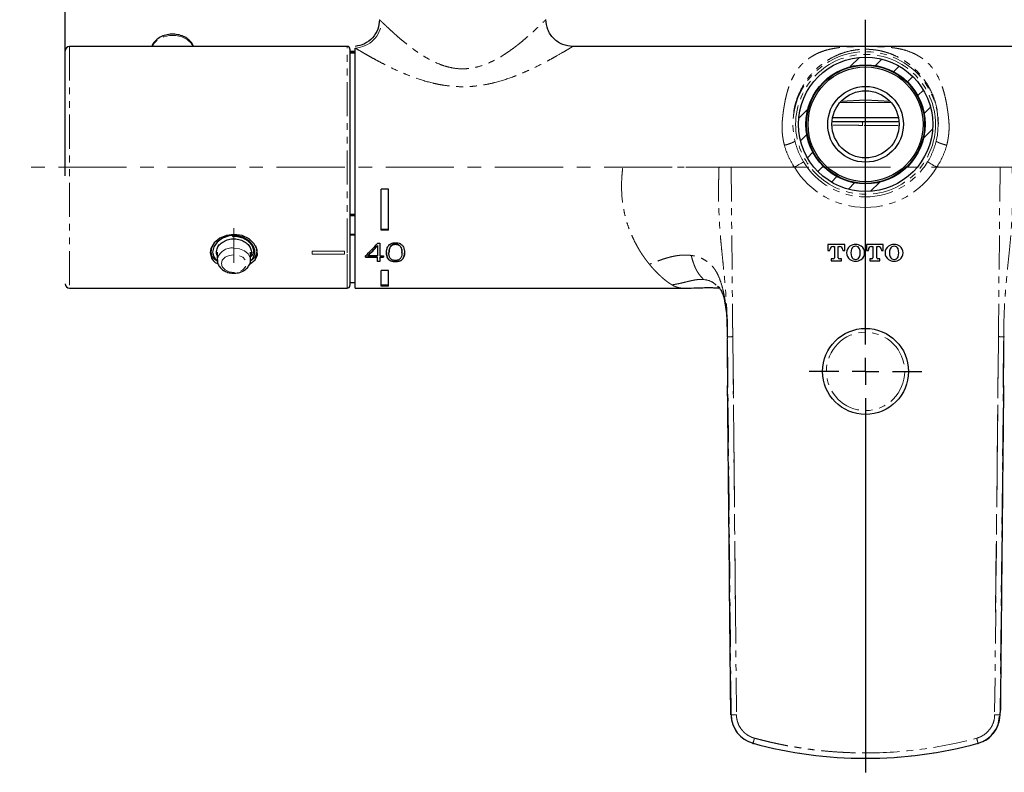
# Model space of a CAD drawing. Units: millimetres. Extents: x 654 to 2114, y -42 to 965.
# Drawn here: x 1000 to 1183, y 101 to 241 of the extents above; entities that cross this region are included whole.
import ezdxf

# ---------------------------------------------------------------- set-up
doc = ezdxf.new("R2010")
doc.units = ezdxf.units.MM
doc.header["$PDSIZE"] = -1
doc.linetypes.add('CENTERX2', pattern=[20.32, 12.7, -2.54, 2.54, -2.54])
doc.linetypes.add('PHANTOM', pattern=[12.7, 6.35, -1.27, 1.27, -1.27, 1.27, -1.27])
doc.layers.add('アノテーション', color=7, linetype='Continuous')
doc.styles.add('SLDTEXTSTYLE4', font='arial_0.ttf', dxfattribs={"width": 0.9})
doc.dimstyles.new('SLDDIMSTYLE1', dxfattribs={"dimtxt": 2.5, "dimasz": 2.5, "dimexe": 0, "dimexo": 0.0625, "dimtad": 3, "dimdec": 1, "dimrnd": 1e-09, "dimzin": 12, "dimdsep": 46, "dimtxsty": 'SLDTEXTSTYLE4', "dimblk1": 'OPEN30', "dimblk2": 'OPEN30', "dimsah": 1, "dimcen": 0.09, "dimadec": 0, "dimazin": 3, "dimtfac": 1, "dimtdec": 1, "dimtofl": 0, "dimtmove": 0, "dimatfit": 3, "dimldrblk": 'OPEN30', "dimfxl": 1, "dimfrac": 2, "dimtolj": 1, "dimtzin": 12, "dimarcsym": 0})

# ---------------------------------------------------------------- blocks, each defined once
blk = doc.blocks.new('SW_CENTERMARKSYMBOL_2')
at = {"layer": 'アノテーション', "color": 0}
for p, q in [((0, 5), (0, 65.46)), ((0, 0), (0, 2.5)), ((-5, 0), (-10.5, 0)), ((0, 0), (-2.5, 0)), ((0, 0), (0, -2.5)), ((0, 0), (2.5, 0)), ((5, 0), (10.5, 0)), ((0, -5), (0, -74.64))]:
    blk.add_line(p, q, dxfattribs=at)
blk = doc.blocks.new('_OPEN30')
at = {"color": 0, "linetype": 'ByBlock', "lineweight": -2}
for p, q in [((-1, 0.267949), (0, 0)), ((0, 0), (-1, -0.267949)), ((0, 0), (-1, 0))]:
    blk.add_line(p, q, dxfattribs=at)
blk = doc.blocks.new('*D72')
at = {"layer": 'Defpoints', "color": 0, "transparency": 16777216}
for p in [(1306.52, 359.82), (1008.52, 212.33), (1306.52, 212.33)]:
    blk.add_point(p, dxfattribs=at)
at = {"layer": 'アノテーション', "color": 0, "lineweight": -2, "transparency": 16777216}
for p, q in [((1008.52, 212.4), (1008.52, 359.82)), ((1013.02, 359.82), (1302.02, 359.82)), ((1306.52, 212.4), (1306.52, 359.82))]:
    blk.add_line(p, q, dxfattribs=at)
at = {"layer": 'アノテーション', "color": 0, "lineweight": -2, "transparency": 16777216, "xscale": 4.5, "yscale": 4.5, "zscale": 4.5, "rotation": 180}
blk.add_blockref('_OPEN30', (1008.52, 359.82), dxfattribs=at)
at = {"layer": 'アノテーション', "color": 0, "lineweight": -2, "transparency": 16777216, "xscale": 4.5, "yscale": 4.5, "zscale": 4.5}
blk.add_blockref('_OPEN30', (1306.52, 359.82), dxfattribs=at)
at = {"layer": 'アノテーション', "color": 0, "transparency": 16777216, "insert": (1157.52, 373.56), "char_height": 2.5, "attachment_point": 2, "style": 'SLDTEXTSTYLE4'}
blk.add_mtext('\\A1;{\\H4x;(298)}', dxfattribs=at)

msp = doc.modelspace()

# ---------------------------------------------------------------- hatches: boundary and pattern name
at = {"linetype": 'Continuous', "lineweight": 18}
h = msp.add_hatch(dxfattribs=at)
h.set_pattern_fill('ANSI31', style=0)
h.set_pattern_definition([(45, (958.0568, 58.577), (-2.245064, 2.245064), [])])
edge = h.paths.add_edge_path(flags=0)
edge.add_arc((1157.52, 222.02), 12.5, 0, 360)
edge = h.paths.add_edge_path(flags=0)
edge.add_arc((1157.52, 222.02), 11.1, 0, 360)

# ---------------------------------------------------------------- linework, layer by layer
at = {"color": 7, "linetype": 'Continuous', "lineweight": 25}
for p, q in [((1061.02, 236.52), (1009.32, 236.52)), ((1212.02, 236.52), (1103.02, 236.52)), ((1061.52, 236.02), (1061.52, 198.47)), ((1062.52, 235.57), (1061.52, 235.57)), ((1061.52, 235.48), (1062.52, 235.48)), ((1061.52, 235.36), (1062.52, 235.36)), ((1062.52, 191.52), (1062.52, 236.22)), ((1157.52, 226.52), (1157.52, 228.27)), ((1162.34, 226.01), (1152.77, 226.09)), ((1157.52, 226.52), (1152.95, 226.28)), ((1162.09, 226.28), (1157.52, 226.52)), ((1156.93, 222.5), (1151.29, 222.5)), ((1156.93, 223.21), (1151.38, 223.21)), ((1163.66, 223.21), (1156.93, 223.21)), ((1163.75, 222.5), (1156.93, 222.5)), ((1068.72, 209.92), (1067.32, 209.92)), ((1067.32, 202.33), (1067.32, 209.92)), ((1068.72, 202.33), (1068.72, 209.92)), ((1061.52, 205.27), (1062.52, 205.27)), ((1061.52, 205.03), (1062.52, 205.03)), ((1068.72, 202.41), (1067.32, 202.41)), ((1068.72, 202.33), (1067.32, 202.33)), ((1061.52, 201.56), (1062.52, 201.56)), ((1061.52, 201.44), (1062.52, 201.44)), ((1066.7, 199.92), (1067.11, 199.92)), ((1067.11, 199.92), (1067.11, 197.52)), ((1035.67, 198.93), (1035.67, 198.45)), ((1036.82, 198.23), (1036.82, 196.78)), ((1043.02, 196.78), (1043.02, 198.23)), ((1044.17, 198.45), (1044.17, 198.88)), ((1061.52, 198.47), (1061.52, 192.02)), ((1066.66, 199.44), (1066.66, 199.4)), ((1066.66, 199.4), (1066.66, 197.52)), ((1068.79, 198.11), (1068.79, 198.07)), ((1071.21, 198.14), (1071.21, 198.17)), ((1150.52, 199.62), (1150.52, 198.52)), ((1153.64, 199.62), (1150.52, 199.62)), ((1150.52, 198.52), (1150.87, 198.52)), ((1150.87, 198.52), (1150.87, 198.68)), ((1151.46, 199.27), (1151.73, 199.27)), ((1151.73, 199.27), (1151.73, 197.19)), ((1152.44, 197.19), (1152.44, 199.27)), ((1152.44, 199.27), (1152.7, 199.27)), ((1153.29, 198.68), (1153.29, 198.52)), ((1153.29, 198.52), (1153.64, 198.52)), ((1153.64, 198.52), (1153.64, 199.62)), ((1160.81, 199.62), (1157.69, 199.62)), ((1157.69, 199.62), (1157.69, 198.52)), ((1157.69, 198.52), (1158.04, 198.52)), ((1158.04, 198.52), (1158.04, 198.68)), ((1158.63, 199.27), (1158.9, 199.27)), ((1158.9, 199.27), (1158.9, 197.19)), ((1159.61, 197.19), (1159.61, 199.27)), ((1159.61, 199.27), (1159.87, 199.27)), ((1160.46, 198.68), (1160.46, 198.52)), ((1160.46, 198.52), (1160.81, 198.52)), ((1160.81, 198.52), (1160.81, 199.62)), ((1064.42, 197.27), (1064.42, 197.53)), ((1064.42, 197.3), (1066.66, 197.3)), ((1066.66, 197.27), (1064.42, 197.27)), ((1064.86, 197.56), (1064.86, 197.52)), ((1066.66, 197.52), (1064.86, 197.52)), ((1066.66, 197.3), (1066.66, 197.27)), ((1066.66, 196.48), (1066.66, 197.27)), ((1066.66, 196.52), (1067.11, 196.52)), ((1067.11, 196.48), (1066.66, 196.48)), ((1067.11, 197.52), (1067.79, 197.52)), ((1067.11, 197.3), (1067.79, 197.3)), ((1067.11, 197.3), (1067.11, 197.27)), ((1067.11, 197.27), (1067.11, 196.48)), ((1067.79, 197.27), (1067.11, 197.27)), ((1067.79, 197.52), (1067.79, 197.27)), ((1151.51, 196.97), (1151.13, 196.97)), ((1151.13, 196.97), (1151.13, 196.62)), ((1151.13, 196.62), (1153.03, 196.62)), ((1153.03, 196.97), (1152.66, 196.97)), ((1153.03, 196.62), (1153.03, 196.97)), ((1158.68, 196.97), (1158.3, 196.97)), ((1158.3, 196.97), (1158.3, 196.62)), ((1158.3, 196.62), (1160.2, 196.62)), ((1160.2, 196.97), (1159.83, 196.97)), ((1160.2, 196.62), (1160.2, 196.97)), ((1068.72, 194.8), (1067.32, 194.8)), ((1067.32, 191.9), (1067.32, 194.8)), ((1068.72, 191.9), (1068.72, 194.8)), ((1061.52, 192.57), (1062.52, 192.57)), ((1009.32, 191.52), (1061.02, 191.52)), ((1062.52, 191.52), (1123.57, 191.52)), ((1068.72, 192.05), (1067.32, 192.05)), ((1068.72, 191.9), (1067.32, 191.9)), ((1130.17, 191.73), (1129.96, 191.89)), ((1131.35, 189.11), (1131.34, 189.24)), ((1131.75, 181.65), (1131.83, 173.37)), ((1183.21, 173.37), (1183.29, 181.65)), ((1182.61, 112.07), (1182.61, 112.55))]:
    msp.add_line(p, q, dxfattribs=at)
at = {"color": 8, "linetype": 'PHANTOM', "lineweight": 18}
for p, q in [((1009.32, 236.52), (1009.32, 191.52)), ((1061.02, 198.11), (1061.02, 236.52)), ((1151.53, 223.21), (1152.43, 223.21)), ((1156.93, 222.5), (1163.66, 222.46)), ((1132.49, 214.02), (1130.24, 214.02)), ((1144.05, 214.02), (1132.49, 214.02)), ((1132.49, 214.02), (1132.78, 184.26)), ((1144.28, 214.02), (1144.05, 214.02)), ((1170.76, 214.02), (1170.99, 214.02)), ((1170.99, 214.02), (1182.56, 214.02)), ((1182.56, 214.02), (1182.26, 184.26)), ((1182.56, 214.02), (1184.8, 214.02)), ((1054.52, 198.4), (1060.52, 198.4)), ((1054.52, 197.83), (1054.52, 198.4)), ((1060.52, 198.4), (1060.52, 197.83)), ((1061.02, 191.52), (1061.02, 198.11)), ((1070, 199.72), (1070, 199.68)), ((1060.52, 197.83), (1054.52, 197.83)), ((1131.34, 189.24), (1131.27, 189.82)), ((1131.8, 182.48), (1131.75, 181.6)), ((1131.83, 173.42), (1131.75, 181.6)), ((1132.49, 112.07), (1131.8, 182.48)), ((1132.8, 182.49), (1133.49, 112.08)), ((1182.25, 182.49), (1181.55, 112.08)), ((1182.55, 112.07), (1183.24, 182.48)), ((1183.21, 173.42), (1183.29, 181.6)), ((1132.44, 112.07), (1132.49, 112.07)), ((1182.61, 112.07), (1182.55, 112.07)), ((1136.56, 106.73), (1136.57, 106.78)), ((1178.48, 106.73), (1178.47, 106.78))]:
    msp.add_line(p, q, dxfattribs=at)
at = {"color": 8, "linetype": 'PHANTOM', "lineweight": 18, "flags": 128}
for points in [[(1032.36, 236.52), (1031.98, 237.15), (1031.24, 237.81), (1030.26, 238.28), (1029.12, 238.53), (1027.92, 238.53), (1026.79, 238.28), (1025.8, 237.81), (1025.06, 237.15), (1024.68, 236.52)], [(1163.6, 221.78), (1159.82, 221.81), (1156.92, 221.82)], [(1145.96, 215.04), (1145.88, 214.99), (1145.75, 214.91), (1145.58, 214.81), (1145.37, 214.68), (1145.12, 214.53), (1144.86, 214.37), (1144.58, 214.2), (1144.28, 214.02)], [(1169.08, 215.04), (1169.16, 214.99), (1169.29, 214.91), (1169.47, 214.81), (1169.68, 214.68), (1169.92, 214.53), (1170.18, 214.37), (1170.47, 214.2), (1170.76, 214.02)], [(1039.92, 198.97), (1040.98, 198.84), (1041.91, 198.46), (1042.61, 197.88), (1042.97, 197.16), (1043.02, 196.8)], [(1039.92, 197.75), (1039.03, 197.62), (1038.27, 197.26), (1037.77, 196.73), (1037.59, 196.1), (1037.77, 195.46), (1038.27, 194.93), (1039.03, 194.57), (1039.92, 194.45), (1040.81, 194.57), (1041.57, 194.93), (1042.08, 195.46), (1042.25, 196.1), (1042.08, 196.73), (1041.57, 197.26), (1040.81, 197.62), (1039.92, 197.75)], [(1133.49, 112.08), (1133.3, 112.07), (1133.11, 112.07), (1132.94, 112.07), (1132.79, 112.07), (1132.67, 112.07), (1132.57, 112.07), (1132.51, 112.07), (1132.49, 112.07)], [(1181.55, 112.08), (1181.75, 112.07), (1181.93, 112.07), (1182.1, 112.07), (1182.25, 112.07), (1182.37, 112.07), (1182.47, 112.07), (1182.53, 112.07), (1182.55, 112.07)]]:
    msp.add_lwpolyline(points, dxfattribs=at)
at = {"color": 7, "linetype": 'Continuous', "lineweight": 25, "flags": 128}
for points in [[(1042.83, 195.98), (1042.98, 196.04), (1043.86, 196.78), (1044.29, 197.73), (1044.22, 198.78), (1043.69, 199.8), (1042.74, 200.68), (1041.46, 201.3), (1040, 201.53), (1038.56, 201.35), (1037.28, 200.8), (1036.27, 199.94), (1035.66, 198.91), (1035.52, 198.11), (1035.52, 198.11)], [(1043, 196.62), (1043.47, 197.03), (1043.84, 197.9), (1043.84, 198.58), (1043.46, 199.54), (1042.68, 200.39), (1041.61, 201), (1040.35, 201.3), (1039.03, 201.23), (1037.8, 200.8), (1036.82, 200.09), (1036.19, 199.2), (1035.97, 198.23), (1035.97, 198.23)]]:
    msp.add_lwpolyline(points, dxfattribs=at)
at = {"color": 8, "linetype": 'PHANTOM', "lineweight": 18}
for centre, radius in [((1157.52, 222.02), 13.02), ((1157.52, 176.02), 7.29)]:
    msp.add_circle(centre, radius, dxfattribs=at)
at = {"color": 7, "linetype": 'Continuous', "lineweight": 25}
for centre, radius in [((1157.52, 222.02), 12.5), ((1157.52, 222.02), 11.1), ((1157.52, 222.02), 11), ((1157.52, 222.02), 10.7), ((1157.52, 222.02), 7.05), ((1157.52, 222.02), 6.25), ((1157.52, 176.02), 8)]:
    msp.add_circle(centre, radius, dxfattribs=at)
at = {"color": 8, "linetype": 'PHANTOM', "lineweight": 18}
for centre, radius, start, end in [((1062.28, 241.34), 5.12, 272.6948, 357.9425), ((1157.52, 222.02), 13.52, 346.8805, 193.1195), ((1224.16, 221.73), 67.24, 179.338, 179.9156), ((1157.52, 222.02), 13.51, 211.1474, 328.8526), ((1157.52, 222.02), 15.47, 211.1474, 328.8526), ((1039.52, 196.25), 2.75, 81.6605, 168.8801), ((1138.02, 112.12), 5.53, 180.5621, 254.8264), ((1177.02, 112.12), 5.53, 285.1736, 359.4379), ((1157.52, 184.02), 80.03, 254.8264, 270), ((1157.52, 184.02), 80.03, 270, 285.1736)]:
    msp.add_arc(centre, radius, start, end, dxfattribs=at)
at = {"color": 7, "linetype": 'Continuous', "lineweight": 25}
for centre, radius, start, end in [((1009.32, 235.72), 0.8, 90, 180), ((1061.02, 236.02), 0.5, 0, 90), ((1151.46, 198.68), 0.59, 90, 180), ((1152.7, 198.68), 0.59, 0, 90), ((1155.5, 198.1), 1.52, 125.8558, 234.1442), ((1155.67, 197.87), 1.8, 54.1442, 125.8558), ((1156.79, 198.1), 2, 158.3962, 201.6038), ((1155.67, 198.54), 0.79, 21.6038, 158.3962), ((1154.54, 198.1), 2, 338.3962, 21.6038), ((1155.83, 198.1), 1.52, 305.8558, 54.1442), ((1158.63, 198.68), 0.59, 90, 180), ((1159.87, 198.68), 0.59, 0, 90), ((1162.67, 198.1), 1.52, 125.8558, 234.1442), ((1162.84, 197.87), 1.8, 54.1442, 125.8558), ((1163.96, 198.1), 2, 158.3962, 201.6038), ((1162.84, 198.54), 0.79, 21.6038, 158.3962), ((1161.71, 198.1), 2, 338.3962, 21.6038), ((1163, 198.1), 1.52, 305.8558, 54.1442), ((1151.51, 197.19), 0.22, 270, 0), ((1152.66, 197.19), 0.22, 180, 270), ((1155.67, 198.32), 1.8, 234.1442, 305.8558), ((1155.67, 197.65), 0.79, 201.6038, 338.3962), ((1158.68, 197.19), 0.22, 270, 0), ((1159.83, 197.19), 0.22, 180, 270), ((1162.84, 198.32), 1.8, 234.1442, 305.8558), ((1162.84, 197.65), 0.79, 201.6038, 338.3962), ((1009.32, 192.32), 0.8, 180, 270), ((1061.02, 192.02), 0.5, 270, 360)]:
    msp.add_arc(centre, radius, start, end, dxfattribs=at)
for centre, major_axis, ratio, start_param, end_param in [((1065.01, 214.02), (13.35, 21.92), 0.380069, 4.116849, 4.262173), ((1065.45, 214.02), (13.15, 21.89), 0.378298, 4.112513, 4.228583), ((1065.45, 214.02), (13.18, 21.94), 0.378298, 4.112597, 4.22841)]:
    msp.add_ellipse(centre, major_axis=major_axis, ratio=ratio, start_param=start_param, end_param=end_param, dxfattribs=at)
for points, knots in [([(1067.02, 241.5), (1066.96, 240.91), (1066.83, 239.68), (1065.81, 238.07), (1064.31, 236.89), (1063.1, 236.64), (1062.52, 236.52)], [0, 0, 0, 0, 0.241358, 0.5, 0.758643, 1, 1, 1, 1]), ([(1103.02, 236.52), (1102.39, 236.59), (1101.42, 236.69), (1100.26, 237.32), (1099.46, 237.96), (1098.81, 238.76), (1098.19, 239.93), (1098.09, 240.89), (1098.02, 241.52)], [0, 0, 0, 0, 0.239457, 0.368361, 0.5, 0.631639, 0.760543, 1, 1, 1, 1]), ([(1032.37, 236.52), (1032.36, 236.56), (1032.3, 236.89), (1031.9, 237.43), (1031.21, 238.07), (1030.28, 238.53), (1029.2, 238.79), (1028.06, 238.82), (1026.95, 238.6), (1025.94, 238.14), (1025.19, 237.49), (1024.76, 236.92), (1024.69, 236.58), (1024.68, 236.52)], [0, 0, 0, 0, 0.014334, 0.115068, 0.218129, 0.324946, 0.434128, 0.544113, 0.654804, 0.766515, 0.87933, 0.979048, 1, 1, 1, 1]), ([(1157.52, 226.05), (1157.52, 226.06), (1157.52, 226.24), (1157.52, 226.45), (1157.52, 226.5), (1157.52, 226.52)], [0, 0, 0, 0, 0.037258, 0.518634, 1, 1, 1, 1]), ([(1036.67, 198.23), (1036.71, 198.49), (1036.78, 199.02), (1037.33, 199.75), (1038.15, 200.33), (1039.18, 200.68), (1040.29, 200.73), (1041.35, 200.49), (1042.25, 199.98), (1042.9, 199.29), (1043.19, 198.51), (1043.22, 197.92), (1043.05, 197.66), (1043.02, 197.62)], [0, 0, 0, 0, 0.097946, 0.195869, 0.294421, 0.393414, 0.491713, 0.589265, 0.687181, 0.786002, 0.884864, 0.982848, 1, 1, 1, 1]), ([(1039.69, 201.15), (1039.81, 201.17), (1040.28, 201.22), (1041.12, 201.06), (1042.07, 200.67), (1042.84, 200.09), (1043.37, 199.39), (1043.6, 198.65), (1043.56, 197.97), (1043.3, 197.58), (1043.17, 197.39)], [0, 0, 0, 0, 0.048037, 0.183748, 0.319417, 0.456078, 0.593516, 0.730453, 0.869316, 1, 1, 1, 1]), ([(1068.35, 198.11), (1068.35, 198.32), (1068.36, 198.52), (1068.44, 198.94), (1068.51, 199.15), (1068.7, 199.44), (1068.78, 199.54), (1068.97, 199.7), (1069.08, 199.77), (1069.33, 199.88), (1069.46, 199.92), (1069.74, 199.97), (1069.89, 199.98), (1070.32, 199.97), (1070.61, 199.93), (1070.98, 199.75), (1071.08, 199.67), (1071.26, 199.5), (1071.34, 199.41), (1071.46, 199.21), (1071.5, 199.11), (1071.57, 198.9), (1071.6, 198.8), (1071.66, 198.49), (1071.67, 198.28), (1071.67, 198.08)], [0, 0, 0, 0, 0.125, 0.125, 0.25, 0.25, 0.3125, 0.3125, 0.375, 0.375, 0.4375, 0.4375, 0.5, 0.5, 0.625, 0.625, 0.6875, 0.6875, 0.75, 0.75, 0.8125, 0.8125, 0.875, 0.875, 1, 1, 1, 1]), ([(1035.52, 198.11), (1035.57, 197.78), (1035.67, 197.1), (1036.25, 196.38), (1036.81, 196.1), (1037, 196.01)], [0, 0, 0, 0, 0.399542, 0.798907, 1, 1, 1, 1]), ([(1035.67, 198.45), (1035.67, 198.45), (1035.67, 198.71), (1035.76, 198.98), (1035.86, 199.24)], [0, 0, 0, 0, 0.01302, 1, 1, 1, 1]), ([(1036.88, 196.51), (1036.78, 196.56), (1036.32, 196.8), (1035.82, 197.46), (1035.72, 198.12), (1035.67, 198.45)], [0, 0, 0, 0, 0.116012, 0.561467, 1, 1, 1, 1]), ([(1035.97, 198.23), (1036.01, 197.92), (1036.08, 197.32), (1036.54, 196.86), (1036.77, 196.64)], [0, 0, 0, 0, 0.523406, 1, 1, 1, 1]), ([(1036.82, 197.61), (1036.8, 197.65), (1036.67, 197.83), (1036.67, 198.05), (1036.67, 198.23)], [0, 0, 0, 0, 0.174218, 1, 1, 1, 1]), ([(1043.91, 199.37), (1044, 199.19), (1044.21, 198.76), (1044.16, 197.99), (1043.87, 197.21), (1043.35, 196.81), (1043.14, 196.64)], [0, 0, 0, 0, 0.186977, 0.425929, 0.758741, 1, 1, 1, 1]), ([(1068.35, 198.15), (1068.35, 197.95), (1068.36, 197.75), (1068.44, 197.37), (1068.5, 197.18), (1068.68, 196.93), (1068.76, 196.85), (1068.94, 196.71), (1069.05, 196.65), (1069.29, 196.56), (1069.42, 196.52), (1069.7, 196.48), (1069.84, 196.47), (1070.13, 196.47), (1070.27, 196.48), (1070.55, 196.51), (1070.68, 196.54), (1070.93, 196.63), (1071.05, 196.69), (1071.24, 196.82), (1071.32, 196.9), (1071.5, 197.15), (1071.57, 197.34), (1071.66, 197.72), (1071.67, 197.91), (1071.67, 198.11)], [0, 0, 0, 0, 0.125, 0.125, 0.25, 0.25, 0.3125, 0.3125, 0.375, 0.375, 0.4375, 0.4375, 0.5, 0.5, 0.5625, 0.5625, 0.625, 0.625, 0.6875, 0.6875, 0.75, 0.75, 0.875, 0.875, 1, 1, 1, 1]), ([(1071.67, 198.08), (1071.67, 197.88), (1071.66, 197.68), (1071.57, 197.3), (1071.51, 197.12), (1071.31, 196.87), (1071.24, 196.79), (1071.05, 196.65), (1070.93, 196.6), (1070.69, 196.51), (1070.55, 196.48), (1070.27, 196.44), (1070.13, 196.44), (1069.7, 196.44), (1069.41, 196.47), (1069.05, 196.62), (1068.94, 196.68), (1068.76, 196.82), (1068.68, 196.9), (1068.56, 197.06), (1068.52, 197.15), (1068.45, 197.34), (1068.42, 197.43), (1068.36, 197.71), (1068.35, 197.91), (1068.35, 198.11)], [0, 0, 0, 0, 0.125, 0.125, 0.25, 0.25, 0.3125, 0.3125, 0.375, 0.375, 0.4375, 0.4375, 0.5, 0.5, 0.625, 0.625, 0.6875, 0.6875, 0.75, 0.75, 0.8125, 0.8125, 0.875, 0.875, 1, 1, 1, 1]), ([(1070, 199.72), (1069.89, 199.71), (1069.67, 199.7), (1069.37, 199.58), (1069.11, 199.36), (1068.83, 198.86), (1068.81, 198.42), (1068.79, 198.11)], [0, 0, 0, 0, 0.119116, 0.239029, 0.348058, 0.533291, 1, 1, 1, 1]), ([(1070, 196.69), (1069.88, 196.69), (1069.77, 196.7), (1069.55, 196.74), (1069.44, 196.77), (1069.26, 196.86), (1069.18, 196.91), (1069.05, 197.04), (1069.01, 197.11), (1068.93, 197.25), (1068.9, 197.33), (1068.85, 197.48), (1068.84, 197.55), (1068.8, 197.79), (1068.79, 197.94), (1068.8, 198.27), (1068.81, 198.43), (1068.86, 198.76), (1068.91, 198.93), (1069.07, 199.25), (1069.18, 199.4), (1069.45, 199.57), (1069.55, 199.61), (1069.77, 199.67), (1069.88, 199.68), (1070, 199.68)], [0, 0, 0, 0, 0.0625, 0.0625, 0.125, 0.125, 0.1875, 0.1875, 0.25, 0.25, 0.3125, 0.3125, 0.375, 0.375, 0.5, 0.5, 0.625, 0.625, 0.75, 0.75, 0.875, 0.875, 0.9375, 0.9375, 1, 1, 1, 1]), ([(1071.21, 198.17), (1071.21, 198.18), (1071.25, 198.44), (1071.18, 198.84), (1070.96, 199.3), (1070.73, 199.54), (1070.42, 199.67), (1070.18, 199.71), (1070.04, 199.72), (1070, 199.72)], [0, 0, 0, 0, 0.009264, 0.422434, 0.574643, 0.728394, 0.844617, 0.960423, 1, 1, 1, 1]), ([(1070, 199.68), (1070.12, 199.68), (1070.23, 199.67), (1070.45, 199.62), (1070.56, 199.58), (1070.74, 199.47), (1070.82, 199.41), (1070.95, 199.26), (1071, 199.18), (1071.07, 199.02), (1071.11, 198.94), (1071.15, 198.77), (1071.17, 198.69), (1071.21, 198.44), (1071.21, 198.28), (1071.21, 197.95), (1071.2, 197.79), (1071.15, 197.48), (1071.11, 197.33), (1070.95, 197.04), (1070.83, 196.91), (1070.56, 196.77), (1070.45, 196.74), (1070.23, 196.7), (1070.12, 196.69), (1070, 196.69)], [0, 0, 0, 0, 0.0625, 0.0625, 0.125, 0.125, 0.1875, 0.1875, 0.25, 0.25, 0.3125, 0.3125, 0.375, 0.375, 0.5, 0.5, 0.625, 0.625, 0.75, 0.75, 0.875, 0.875, 0.9375, 0.9375, 1, 1, 1, 1]), ([(1036.86, 196.78), (1036.86, 196.6), (1036.86, 196.15), (1037.21, 195.5), (1037.79, 194.91), (1038.59, 194.49), (1039.53, 194.28), (1040.54, 194.3), (1041.51, 194.59), (1042.3, 195.1), (1042.8, 195.78), (1043.04, 196.38), (1043, 196.71), (1042.99, 196.8)], [0, 0, 0, 0, 0.065647, 0.159882, 0.254422, 0.353707, 0.457607, 0.563828, 0.672055, 0.782898, 0.878244, 0.970316, 1, 1, 1, 1]), ([(1123.51, 191.52), (1124.2, 191.53), (1125.5, 191.55), (1127.19, 191.61), (1128.52, 191.63), (1129.48, 191.6), (1130.08, 191.56), (1130.29, 191.53), (1130.26, 191.58), (1130.26, 191.58)], [0, 0, 0, 0, 0.194809, 0.371223, 0.531278, 0.681152, 0.831328, 0.988183, 1, 1, 1, 1]), ([(1130.08, 191.85), (1130.15, 191.76), (1130.29, 191.61), (1130.65, 191.03), (1131.02, 190.25), (1131.2, 189.55), (1131.28, 189.22)], [0, 0, 0, 0, 0.288048, 0.551735, 0.789638, 1, 1, 1, 1]), ([(1131.25, 189.1), (1131.43, 188.08), (1131.83, 185.92), (1131.77, 183.64), (1131.74, 182.42)], [0, 0, 0, 0, 0.468898, 1, 1, 1, 1]), ([(1131.95, 161.54), (1131.95, 162.04), (1131.94, 162.53), (1131.93, 163.52), (1131.93, 164.02), (1131.91, 165.5), (1131.9, 166.49), (1131.88, 168.47), (1131.87, 169.46), (1131.85, 171.44), (1131.84, 172.43), (1131.83, 173.42)], [0, 0, 0, 0, 0.125, 0.125, 0.25, 0.25, 0.5, 0.5, 0.75, 0.75, 1, 1, 1, 1]), ([(1183.21, 173.42), (1183.2, 172.92), (1183.19, 171.93), (1183.18, 170.58), (1183.17, 169.1), (1183.15, 167.53), (1183.13, 165.91), (1183.12, 164.43), (1183.11, 163.03), (1183.1, 162.04), (1183.09, 161.54)], [0, 0, 0, 0, 0.124999, 0.249997, 0.341789, 0.499994, 0.645978, 0.749991, 0.874996, 1, 1, 1, 1]), ([(1183.09, 161.54), (1183.05, 157.46), (1182.97, 149.29), (1182.85, 137.05), (1182.75, 126.77), (1182.67, 118.6), (1182.63, 114.52), (1182.61, 112.55)], [0, 0, 0, 0, 0.25, 0.5, 0.75, 0.879305, 1, 1, 1, 1]), ([(1179.83, 107.35), (1179.86, 107.37), (1180.4, 107.61), (1181.25, 108.58), (1182.29, 110.05), (1182.4, 111.22), (1182.46, 111.75)], [0, 0, 0, 0, 0.016714, 0.337381, 0.699062, 1, 1, 1, 1])]:
    msp.add_open_spline(points, degree=3, knots=knots, dxfattribs=at)
at = {"color": 8, "linetype": 'PHANTOM', "lineweight": 18}
for points, knots in [([(1067.02, 241.5), (1067.02, 241.5), (1067.02, 241.5), (1067.04, 241.49), (1067.05, 241.47), (1067.08, 241.45), (1067.12, 241.41), (1067.19, 241.35), (1067.28, 241.27), (1067.36, 241.19), (1067.4, 241.15)], [0, 0, 0, 0, 0.100744, 0.200885, 0.300462, 0.399512, 0.498073, 0.668945, 0.836174, 1, 1, 1, 1]), ([(1067.4, 241.15), (1067.42, 241.13), (1067.47, 241.08), (1067.55, 241.01), (1067.63, 240.92), (1067.73, 240.84), (1067.82, 240.74), (1067.93, 240.64), (1068.04, 240.53), (1068.16, 240.42), (1068.43, 240.17), (1068.89, 239.73), (1069.49, 239.18), (1070.03, 238.7), (1070.59, 238.2), (1071.36, 237.56), (1072.18, 236.89), (1072.87, 236.36), (1073.59, 235.82), (1074.54, 235.16), (1075.74, 234.41), (1077.02, 233.72), (1078.38, 233.13), (1079.79, 232.67), (1081.26, 232.39), (1082.76, 232.32), (1084.25, 232.46), (1085.71, 232.8), (1087.11, 233.31), (1088.44, 233.93), (1089.69, 234.64), (1090.87, 235.41), (1091.8, 236.08), (1092.51, 236.61), (1093.19, 237.15), (1093.99, 237.81), (1094.86, 238.57), (1095.66, 239.28), (1096.35, 239.92), (1096.94, 240.47), (1097.41, 240.93), (1097.69, 241.2), (1097.84, 241.35), (1097.92, 241.43), (1097.98, 241.48), (1098.01, 241.52), (1098.02, 241.52), (1098.02, 241.52)], [0, 0, 0, 0, 0.00652, 0.013107, 0.019762, 0.026488, 0.033286, 0.040159, 0.047108, 0.054135, 0.061241, 0.091423, 0.124023, 0.139393, 0.155663, 0.187656, 0.219704, 0.235674, 0.251626, 0.283525, 0.315477, 0.347009, 0.378123, 0.409079, 0.439476, 0.469735, 0.500125, 0.530615, 0.561708, 0.592955, 0.624479, 0.656441, 0.688496, 0.704482, 0.720458, 0.752434, 0.784385, 0.815814, 0.847893, 0.877765, 0.909203, 0.939262, 0.95158, 0.963797, 0.975928, 0.98799, 1, 1, 1, 1]), ([(1062.52, 236.22), (1062.8, 236.05), (1063.2, 235.81), (1063.95, 235.37), (1064.23, 235.21), (1064.83, 234.87), (1065.15, 234.69), (1065.83, 234.31), (1066.19, 234.11), (1066.95, 233.7), (1067.35, 233.49), (1068.61, 232.84), (1069.51, 232.4), (1070.96, 231.75), (1071.46, 231.54), (1072.5, 231.11), (1073.03, 230.91), (1074.69, 230.31), (1075.84, 229.96), (1077.36, 229.6), (1077.67, 229.53), (1078.3, 229.41), (1078.62, 229.36), (1079.57, 229.21), (1080.22, 229.13), (1081.52, 229.03), (1082.17, 229.01), (1083.17, 229.03), (1083.5, 229.04), (1084.15, 229.08), (1084.48, 229.1), (1085.45, 229.2), (1086.08, 229.29), (1087.34, 229.52), (1087.96, 229.66), (1089.77, 230.12), (1090.9, 230.5), (1092.52, 231.1), (1093.04, 231.31), (1094.06, 231.74), (1094.55, 231.96), (1095.97, 232.62), (1096.85, 233.05), (1098.08, 233.69), (1098.47, 233.9), (1099.2, 234.3), (1099.55, 234.49), (1100.52, 235.04), (1101.09, 235.37), (1101.79, 235.78), (1102, 235.91), (1102.37, 236.13), (1102.52, 236.22), (1102.77, 236.37), (1102.86, 236.43), (1102.99, 236.5), (1103.02, 236.52), (1103.02, 236.52)], [0, 0, 0, 0, 0.0625, 0.0625, 0.09375, 0.09375, 0.125, 0.125, 0.15625, 0.15625, 0.1875, 0.1875, 0.25, 0.25, 0.28125, 0.28125, 0.3125, 0.3125, 0.375, 0.375, 0.390625, 0.390625, 0.40625, 0.40625, 0.4375, 0.4375, 0.46875, 0.46875, 0.484375, 0.484375, 0.5, 0.5, 0.53125, 0.53125, 0.5625, 0.5625, 0.625, 0.625, 0.65625, 0.65625, 0.6875, 0.6875, 0.75, 0.75, 0.78125, 0.78125, 0.8125, 0.8125, 0.875, 0.875, 0.90625, 0.90625, 0.9375, 0.9375, 0.96875, 0.96875, 1, 1, 1, 1]), ([(1142.04, 222.87), (1142.05, 223.01), (1142.08, 223.27), (1142.12, 223.66), (1142.18, 224.15), (1142.24, 224.62), (1142.33, 225.18), (1142.41, 225.68), (1142.49, 226.12), (1142.6, 226.66), (1142.72, 227.18), (1142.85, 227.7), (1142.96, 228.1), (1143.1, 228.59), (1143.25, 229.05), (1143.45, 229.6), (1143.72, 230.26), (1144.08, 230.99), (1144.41, 231.57), (1144.69, 232.01), (1144.98, 232.41), (1145.31, 232.81), (1145.59, 233.12), (1145.8, 233.34), (1146, 233.52), (1146.17, 233.68), (1146.35, 233.83), (1146.54, 233.98), (1146.73, 234.13), (1146.93, 234.27), (1147.16, 234.43), (1147.55, 234.68), (1147.99, 234.93), (1148.44, 235.16), (1149.01, 235.42), (1149.63, 235.66), (1150.34, 235.87), (1150.96, 236.03), (1151.58, 236.15), (1152.05, 236.22), (1152.32, 236.26), (1152.6, 236.3), (1152.96, 236.34), (1153.33, 236.37), (1153.63, 236.4), (1153.87, 236.41), (1154.19, 236.43), (1154.62, 236.45), (1155.13, 236.47), (1155.59, 236.48), (1155.96, 236.49), (1156.25, 236.49), (1156.51, 236.5), (1156.82, 236.5), (1157.17, 236.5), (1157.41, 236.5), (1157.52, 236.5)], [0, 0, 0, 0, 0.013853, 0.027478, 0.040996, 0.065927, 0.07835, 0.103125, 0.121704, 0.127919, 0.165179, 0.183817, 0.190034, 0.214938, 0.245274, 0.251363, 0.288099, 0.336751, 0.360945, 0.379291, 0.410312, 0.432078, 0.454197, 0.471041, 0.476708, 0.493876, 0.505466, 0.511305, 0.529004, 0.540959, 0.546983, 0.571396, 0.608879, 0.621576, 0.647462, 0.701498, 0.718048, 0.752196, 0.79119, 0.802086, 0.813131, 0.825568, 0.838177, 0.857383, 0.868967, 0.874098, 0.884388, 0.904953, 0.921667, 0.938003, 0.952282, 0.95922, 0.966011, 0.977822, 0.989145, 1, 1, 1, 1]), ([(1157.52, 236.5), (1157.52, 236.49), (1157.52, 236.48), (1157.52, 236.46), (1157.52, 236.45), (1157.52, 236.42), (1157.52, 236.4), (1157.52, 236.33), (1157.52, 236.29), (1157.52, 236.21), (1157.52, 236.16), (1157.52, 236.1), (1157.52, 236.08), (1157.52, 236.05), (1157.52, 236.04), (1157.52, 236.02), (1157.52, 236), (1157.52, 236)], [0, 0, 0, 0, 0.0625, 0.0625, 0.125, 0.125, 0.25, 0.25, 0.5, 0.5, 0.75, 0.75, 0.875, 0.875, 0.9375, 0.9375, 1, 1, 1, 1]), ([(1173, 222.87), (1172.99, 223.01), (1172.96, 223.29), (1172.92, 223.7), (1172.87, 224.1), (1172.81, 224.5), (1172.76, 224.88), (1172.7, 225.25), (1172.64, 225.62), (1172.58, 225.97), (1172.42, 226.76), (1172.15, 227.92), (1171.53, 229.88), (1170.51, 231.97), (1169.24, 233.41), (1168.26, 234.17), (1167.73, 234.53), (1167.19, 234.86), (1166.42, 235.26), (1165.45, 235.66), (1164.36, 235.97), (1163.44, 236.16), (1162.69, 236.27), (1161.96, 236.35), (1161.32, 236.4), (1160.79, 236.44), (1160.36, 236.45), (1159.95, 236.47), (1159.53, 236.48), (1159.12, 236.49), (1158.71, 236.5), (1158.31, 236.5), (1157.92, 236.5), (1157.65, 236.5), (1157.52, 236.5)], [0, 0, 0, 0, 0.014604, 0.029039, 0.043307, 0.057408, 0.071343, 0.085114, 0.09872, 0.112164, 0.125447, 0.189108, 0.250463, 0.37813, 0.499461, 0.529288, 0.56168, 0.593654, 0.624261, 0.689358, 0.749103, 0.783455, 0.815718, 0.845996, 0.874415, 0.890405, 0.90577, 0.920551, 0.934795, 0.948555, 0.961889, 0.974861, 0.98754, 1, 1, 1, 1]), ([(1144.11, 223.45), (1144.14, 223.95), (1144.19, 224.93), (1144.58, 226.29), (1145.19, 228), (1146.24, 229.94), (1147.63, 231.66), (1149.06, 232.98), (1150.38, 233.94), (1151.75, 234.69), (1153.08, 235.25), (1154.45, 235.66), (1155.95, 235.94), (1157, 235.98), (1157.52, 236)], [0, 0, 0, 0, 0.068329, 0.133154, 0.201159, 0.334384, 0.466746, 0.550478, 0.648622, 0.733041, 0.800013, 0.8667, 0.933461, 1, 1, 1, 1]), ([(1157.52, 236), (1157.61, 235.99), (1157.79, 235.99), (1158.05, 235.99), (1158.31, 235.97), (1158.57, 235.95), (1158.83, 235.93), (1159.25, 235.89), (1159.84, 235.8), (1160.57, 235.65), (1161.27, 235.46), (1162.16, 235.17), (1163.19, 234.74), (1164.3, 234.14), (1165.32, 233.47), (1166.28, 232.71), (1167.19, 231.85), (1168.02, 230.91), (1168.77, 229.87), (1169.43, 228.77), (1170.01, 227.56), (1170.47, 226.29), (1170.75, 225.2), (1170.9, 224.36), (1170.98, 223.78), (1171.04, 223.19), (1171.07, 222.61), (1171.07, 222.22), (1171.07, 222.02)], [0, 0, 0, 0, 0.010592, 0.021102, 0.031541, 0.041917, 0.05224, 0.062518, 0.093577, 0.125215, 0.155686, 0.187815, 0.250622, 0.313023, 0.375319, 0.437838, 0.500405, 0.565028, 0.624626, 0.688991, 0.749685, 0.81346, 0.874254, 0.900098, 0.925577, 0.950709, 0.975511, 1, 1, 1, 1]), ([(1142.41, 218.14), (1142.38, 218.25), (1142.33, 218.47), (1142.25, 218.8), (1142.19, 219.14), (1142.13, 219.48), (1142.08, 219.82), (1142.04, 220.15), (1142.01, 220.49), (1141.99, 220.83), (1141.98, 221.17), (1141.97, 221.51), (1141.97, 221.85), (1141.99, 222.19), (1142.01, 222.54), (1142.03, 222.76), (1142.04, 222.87)], [0, 0, 0, 0, 0.069952, 0.139954, 0.210051, 0.28029, 0.350713, 0.421366, 0.492293, 0.563536, 0.635139, 0.707144, 0.779592, 0.852525, 0.925981, 1, 1, 1, 1]), ([(1156.92, 221.82), (1156.59, 221.83), (1154.92, 221.84), (1153.09, 221.85), (1151.58, 221.86), (1151.41, 221.86)], [0, 0, 0, 0, 0.181192, 0.905959, 1, 1, 1, 1]), ([(1172.63, 218.14), (1172.66, 218.23), (1172.7, 218.42), (1172.77, 218.7), (1172.82, 218.98), (1172.87, 219.26), (1172.92, 219.53), (1172.96, 219.8), (1172.99, 220.09), (1173.02, 220.41), (1173.05, 220.73), (1173.07, 221.15), (1173.07, 221.65), (1173.06, 222.27), (1173.02, 222.68), (1173, 222.87)], [0, 0, 0, 0, 0.059829, 0.118747, 0.176849, 0.234188, 0.290814, 0.346789, 0.402171, 0.473032, 0.55241, 0.601635, 0.738466, 0.870415, 1, 1, 1, 1]), ([(1144.36, 218.96), (1144.36, 218.91), (1144.31, 218.85), (1144.12, 218.71), (1143.97, 218.64), (1143.61, 218.49), (1143.39, 218.41), (1142.92, 218.26), (1142.67, 218.2), (1142.41, 218.14)], [0, 0, 0, 0, 0.25, 0.25, 0.5, 0.5, 0.75, 0.75, 1, 1, 1, 1]), ([(1144.05, 214.39), (1143.68, 214.98), (1143.36, 215.59), (1142.81, 216.84), (1142.58, 217.48), (1142.41, 218.14)], [0, 0, 0, 0, 0.5, 0.5, 1, 1, 1, 1]), ([(1144.36, 218.96), (1144.52, 218.26), (1144.74, 217.59), (1145.27, 216.28), (1145.59, 215.65), (1145.96, 215.04)], [0, 0, 0, 0, 0.5, 0.5, 1, 1, 1, 1]), ([(1170.68, 218.96), (1170.52, 218.26), (1170.3, 217.59), (1169.77, 216.28), (1169.45, 215.65), (1169.08, 215.04)], [0, 0, 0, 0, 0.5, 0.5, 1, 1, 1, 1]), ([(1172.63, 218.14), (1172.58, 218.15), (1172.49, 218.17), (1172.35, 218.21), (1172.21, 218.24), (1172.09, 218.28), (1171.96, 218.31), (1171.84, 218.35), (1171.73, 218.39), (1171.62, 218.43), (1171.51, 218.46), (1171.41, 218.5), (1171.32, 218.54), (1171.23, 218.57), (1171.14, 218.61), (1171.06, 218.65), (1170.99, 218.68), (1170.93, 218.72), (1170.87, 218.76), (1170.81, 218.79), (1170.76, 218.83), (1170.72, 218.87), (1170.69, 218.92), (1170.69, 218.94), (1170.69, 218.96)], [0, 0, 0, 0, 0.046891, 0.092501, 0.136932, 0.180364, 0.222982, 0.264957, 0.306441, 0.347565, 0.388436, 0.429139, 0.469762, 0.510407, 0.551179, 0.592185, 0.633538, 0.675355, 0.717761, 0.760891, 0.804897, 0.867254, 0.932091, 1, 1, 1, 1]), ([(1170.99, 214.39), (1171.36, 214.98), (1171.68, 215.59), (1172.23, 216.84), (1172.46, 217.48), (1172.63, 218.14)], [0, 0, 0, 0, 0.5, 0.5, 1, 1, 1, 1]), ([(1117.28, 195.96), (1117.21, 196.05), (1117.06, 196.24), (1116.83, 196.53), (1116.61, 196.83), (1116.38, 197.14), (1116.15, 197.47), (1115.91, 197.81), (1115.68, 198.17), (1115.45, 198.55), (1115.22, 198.93), (1114.89, 199.51), (1114.47, 200.3), (1113.99, 201.33), (1113.54, 202.42), (1113.15, 203.53), (1112.82, 204.68), (1112.43, 206.36), (1112.12, 208.51), (1112.07, 210.89), (1112.16, 212.49), (1112.25, 213.37), (1112.3, 213.76), (1112.32, 213.94), (1112.33, 214.02)], [0, 0, 0, 0, 0.023122, 0.046673, 0.070646, 0.095035, 0.119838, 0.145047, 0.170657, 0.196663, 0.223065, 0.249862, 0.310602, 0.375326, 0.434652, 0.498753, 0.558055, 0.615715, 0.754306, 0.867619, 0.946387, 0.974788, 0.988293, 1, 1, 1, 1]), ([(1112.33, 214.02), (1115.31, 214.02), (1118.3, 214.02), (1124.27, 214.02), (1127.25, 214.02), (1130.24, 214.02)], [0, 0, 0, 0, 0.5, 0.5, 1, 1, 1, 1]), ([(1130.24, 214.02), (1130.22, 213.7), (1130.2, 213.05), (1130.18, 212.07), (1130.16, 211.1), (1130.15, 210.13), (1130.15, 209.3), (1130.16, 208.65), (1130.17, 207.68), (1130.2, 206.24), (1130.28, 204.3), (1130.4, 202.36), (1130.53, 200.81), (1130.65, 199.53), (1130.78, 198.24), (1130.9, 197.06), (1131.03, 195.78), (1131.09, 195.14), (1131.2, 194.02), (1131.32, 192.73), (1131.46, 191.13), (1131.55, 189.86), (1131.62, 188.9), (1131.66, 188.02), (1131.69, 187.38), (1131.72, 186.75), (1131.74, 186.04), (1131.76, 185.41), (1131.77, 184.77), (1131.78, 184.42), (1131.78, 183.78), (1131.79, 183.47), (1131.79, 183.18), (1131.79, 183.18), (1131.79, 183.18)], [0.039091, 0.039091, 0.039091, 0.039091, 0.0691192, 0.0991473, 0.1291754, 0.1592035, 0.1892317, 0.2057577, 0.2192598, 0.279316, 0.3393723, 0.3994285, 0.4594848, 0.4835355, 0.519541, 0.5795973, 0.5946466, 0.639091, 0.6396535, 0.6997098, 0.759766, 0.7897942, 0.8198223, 0.8498504, 0.8724244, 0.8798785, 0.9099067, 0.939091, 0.9399348, 0.9699629, 0.9724244, 0.999991, 0.999991, 1, 1, 1, 1]), ([(1184.8, 214.02), (1184.81, 213.82), (1184.83, 213.49), (1184.85, 212.82), (1184.87, 212.03), (1184.88, 211.03), (1184.89, 209.7), (1184.89, 208.06), (1184.82, 205.43), (1184.68, 202.84), (1184.47, 200.26), (1184.28, 198.35), (1184.08, 196.44), (1183.89, 194.56), (1183.74, 192.9), (1183.62, 191.57), (1183.52, 190.24), (1183.41, 188.7), (1183.32, 186.85), (1183.28, 185.3), (1183.26, 184.08), (1183.25, 183.48), (1183.25, 183.18)], [0, 0, 0, 0, 0.019365, 0.032501, 0.06447, 0.09692, 0.128891, 0.193622, 0.256645, 0.383876, 0.446148, 0.508478, 0.570451, 0.631962, 0.691627, 0.731896, 0.76208, 0.820521, 0.881289, 0.942363, 0.970145, 1, 1, 1, 1]), ([(1125.05, 197.61), (1124.96, 197.62), (1124.77, 197.65), (1124.48, 197.67), (1124.19, 197.68), (1123.9, 197.69), (1123.6, 197.68), (1123.25, 197.66), (1122.84, 197.63), (1122.21, 197.54), (1121.4, 197.38), (1120.42, 197.12), (1119.42, 196.78), (1118.58, 196.47), (1117.86, 196.19), (1117.48, 196.04), (1117.28, 195.96)], [0, 0, 0, 0, 0.035299, 0.070894, 0.106815, 0.143086, 0.17973, 0.216768, 0.273952, 0.33221, 0.453448, 0.577206, 0.711402, 0.842803, 0.917342, 1, 1, 1, 1]), ([(1131.27, 189.82), (1131.23, 190.02), (1131.15, 190.43), (1130.97, 191.25), (1130.7, 192.25), (1130.37, 193.23), (1130.05, 193.98), (1129.77, 194.52), (1129.46, 195.02), (1129.1, 195.5), (1128.71, 195.92), (1128.13, 196.44), (1127.31, 196.95), (1126.42, 197.31), (1125.67, 197.51), (1125.27, 197.58), (1125.07, 197.61), (1125.05, 197.61)], [0, 0, 0, 0, 0.03125, 0.0625, 0.125, 0.1875, 0.21875, 0.25, 0.28125, 0.3125, 0.34375, 0.375, 0.4375, 0.5, 0.53125, 0.5625, 0.5647589, 0.5647589, 0.5647589, 0.5647589]), ([(1125.05, 197.61), (1125.07, 197.56), (1125.1, 197.44), (1125.17, 197.2), (1125.29, 196.77), (1125.44, 196.32), (1125.6, 195.88), (1125.72, 195.56), (1125.86, 195.25), (1125.98, 195.01), (1126.08, 194.82), (1126.18, 194.63), (1126.32, 194.41), (1126.48, 194.16), (1126.72, 193.85), (1126.96, 193.57), (1127.21, 193.32), (1127.33, 193.19), (1127.39, 193.13)], [0, 0, 0, 0, 0.024859, 0.060261, 0.121327, 0.245752, 0.308922, 0.37254, 0.436353, 0.500299, 0.531327, 0.564673, 0.628143, 0.691727, 0.754728, 0.878581, 0.93954, 1, 1, 1, 1]), ([(1119.46, 193.65), (1119.41, 193.71), (1119.29, 193.82), (1119.11, 193.99), (1118.89, 194.19), (1118.65, 194.44), (1118.35, 194.75), (1118.02, 195.1), (1117.65, 195.51), (1117.41, 195.81), (1117.28, 195.96)], [0, 0, 0, 0, 0.082473, 0.166693, 0.252672, 0.378982, 0.50428, 0.662954, 0.828145, 1, 1, 1, 1]), ([(1121.48, 192.13), (1121.42, 192.16), (1121.31, 192.23), (1121.13, 192.35), (1120.95, 192.47), (1120.76, 192.6), (1120.56, 192.75), (1120.33, 192.92), (1120.07, 193.13), (1119.77, 193.38), (1119.57, 193.56), (1119.46, 193.65)], [0, 0, 0, 0, 0.092158, 0.18585, 0.281088, 0.377892, 0.476281, 0.576279, 0.714191, 0.855409, 1, 1, 1, 1]), ([(1127.39, 193.13), (1127.32, 193.14), (1127.17, 193.15), (1126.95, 193.15), (1126.69, 193.15), (1126.39, 193.13), (1125.96, 193.08), (1125.51, 193), (1125.05, 192.9), (1124.68, 192.82), (1124.32, 192.73), (1123.81, 192.61), (1123.28, 192.48), (1122.74, 192.36), (1122.33, 192.28), (1121.91, 192.2), (1121.62, 192.15), (1121.48, 192.13)], [0, 0, 0, 0, 0.039354, 0.079287, 0.119863, 0.177576, 0.238927, 0.349811, 0.416764, 0.48147, 0.543616, 0.606651, 0.740969, 0.806878, 0.869476, 0.936026, 1, 1, 1, 1]), ([(1129.68, 192.1), (1129.44, 192.31), (1128.78, 192.9), (1127.94, 193.04), (1127.39, 193.13)], [0, 0, 0, 0, 0.355185, 1, 1, 1, 1]), ([(1121.48, 192.13), (1121.52, 192.1), (1121.61, 192.05), (1121.73, 191.98), (1121.84, 191.92), (1121.96, 191.87), (1122.13, 191.8), (1122.34, 191.72), (1122.59, 191.65), (1122.92, 191.57), (1123.25, 191.53), (1123.49, 191.52), (1123.57, 191.52)], [0.4127378, 0.4127378, 0.4127378, 0.4127378, 0.421875, 0.4296875, 0.4375, 0.4453125, 0.453125, 0.46875, 0.484375, 0.5, 0.53125, 0.5456445, 0.5456445, 0.5456445, 0.5456445]), ([(1131.27, 189.82), (1131.3, 189.67), (1131.35, 189.36), (1131.42, 188.88), (1131.49, 188.35), (1131.55, 187.82), (1131.6, 187.29), (1131.65, 186.6), (1131.71, 185.39), (1131.73, 184.08), (1131.74, 182.7), (1131.75, 182.01), (1131.75, 181.6)], [0, 0, 0, 0, 0.054462, 0.114108, 0.178954, 0.249023, 0.308423, 0.373146, 0.497507, 0.750577, 0.85113, 1, 1, 1, 1]), ([(1132.78, 184.26), (1132.78, 184.15), (1132.78, 183.9), (1132.79, 183.31), (1132.79, 182.83), (1132.8, 182.49)], [0, 0, 0, 0, 0.191395, 0.424727, 1, 1, 1, 1]), ([(1182.25, 182.49), (1182.25, 182.66), (1182.25, 183.02), (1182.25, 183.52), (1182.26, 183.85), (1182.26, 184.09), (1182.26, 184.2), (1182.26, 184.26)], [0, 0, 0, 0, 0.009775, 0.01955, 0.029325, 0.03333333, 0.0391, 0.0391, 0.0391, 0.0391]), ([(1131.79, 183.18), (1131.79, 183.12), (1131.79, 183.03), (1131.79, 182.91), (1131.79, 182.77), (1131.8, 182.62), (1131.8, 182.53), (1131.8, 182.48)], [0, 0, 0, 0, 0.0057577, 0.00976604, 0.01954104, 0.02931604, 0.03909104, 0.03909104, 0.03909104, 0.03909104]), ([(1131.8, 182.48), (1131.8, 182.48), (1131.82, 182.48), (1131.9, 182.48), (1132.08, 182.48), (1132.41, 182.48), (1132.67, 182.49), (1132.8, 182.49)], [0, 0, 0, 0, 0.125, 0.25, 0.5, 0.75, 1, 1, 1, 1]), ([(1182.25, 182.49), (1182.5, 182.49), (1182.76, 182.48), (1183.12, 182.48), (1183.24, 182.48), (1183.24, 182.48)], [0, 0, 0, 0, 0.5, 0.5, 1, 1, 1, 1]), ([(1133.49, 112.08), (1133.49, 112.02), (1133.49, 111.9), (1133.5, 111.73), (1133.52, 111.55), (1133.56, 111.32), (1133.62, 111.02), (1133.76, 110.55), (1134, 109.97), (1134.42, 109.34), (1134.93, 108.78), (1135.42, 108.39), (1135.85, 108.14), (1136.17, 107.98), (1136.5, 107.84), (1136.72, 107.78), (1136.83, 107.74)], [0, 0, 0, 0, 0.02983, 0.059627, 0.089434, 0.119297, 0.181299, 0.243391, 0.370809, 0.500011, 0.629213, 0.756631, 0.818633, 0.880725, 0.94034, 1, 1, 1, 1]), ([(1178.21, 107.74), (1178.65, 107.86), (1179.09, 108.06), (1179.92, 108.6), (1180.3, 108.95), (1180.92, 109.75), (1181.16, 110.2), (1181.48, 111.14), (1181.55, 111.62), (1181.55, 112.08)], [0, 0, 0, 0, 0.25, 0.25, 0.5, 0.5, 0.75, 0.75, 1, 1, 1, 1]), ([(1136.56, 106.74), (1136.56, 106.76), (1136.57, 106.8), (1136.59, 106.9), (1136.61, 106.96), (1136.63, 107.03)], [0, 0, 0, 0, 0.5, 0.5, 1, 1, 1, 1]), ([(1136.83, 107.74), (1136.8, 107.63), (1136.77, 107.51), (1136.71, 107.28), (1136.68, 107.17), (1136.63, 106.98), (1136.61, 106.91), (1136.58, 106.81), (1136.57, 106.78), (1136.57, 106.78)], [0, 0, 0, 0, 0.25, 0.25, 0.5, 0.5, 0.75, 0.75, 1, 1, 1, 1]), ([(1136.83, 107.74), (1137.12, 107.67), (1137.68, 107.52), (1138.52, 107.31), (1139.37, 107.1), (1140.22, 106.9), (1141.07, 106.72), (1141.93, 106.54), (1142.78, 106.37), (1143.64, 106.22), (1144.5, 106.07), (1145.36, 105.93), (1146.22, 105.8), (1147.37, 105.64), (1148.82, 105.46), (1150.55, 105.29), (1152.29, 105.16), (1154.03, 105.06), (1155.78, 105), (1156.94, 104.99), (1157.52, 104.99)], [0, 0, 0, 0, 0.041712, 0.083398, 0.125065, 0.166717, 0.208359, 0.249996, 0.291633, 0.333276, 0.37493, 0.416599, 0.458288, 0.500004, 0.583401, 0.666718, 0.749996, 0.833275, 0.916596, 1, 1, 1, 1]), ([(1157.52, 104.99), (1161, 104.99), (1164.49, 105.22), (1171.42, 106.14), (1174.85, 106.83), (1178.21, 107.74)], [0, 0, 0, 0, 0.5, 0.5, 1, 1, 1, 1]), ([(1178.21, 107.74), (1178.24, 107.63), (1178.27, 107.51), (1178.33, 107.28), (1178.36, 107.17), (1178.41, 106.98), (1178.43, 106.91), (1178.46, 106.81), (1178.47, 106.78), (1178.47, 106.78)], [0, 0, 0, 0, 0.25, 0.25, 0.5, 0.5, 0.75, 0.75, 1, 1, 1, 1]), ([(1178.48, 106.75), (1178.48, 106.76), (1178.47, 106.79), (1178.45, 106.89), (1178.42, 106.99), (1178.41, 107.03)], [0, 0, 0, 0, 0.318179, 0.662985, 1, 1, 1, 1]), ([(1157.52, 104.99), (1157.52, 104.87), (1157.52, 104.75), (1157.52, 104.51), (1157.52, 104.39), (1157.52, 104.2), (1157.52, 104.12), (1157.52, 104.02), (1157.52, 103.99), (1157.52, 103.99)], [0, 0, 0, 0, 0.25, 0.25, 0.5, 0.5, 0.75, 0.75, 1, 1, 1, 1])]:
    msp.add_open_spline(points, degree=3, knots=knots, dxfattribs=at)
for points in [[(1144.28, 214.02), (1144.2, 214.15), (1144.12, 214.27), (1144.05, 214.39)], [(1144.05, 214.39), (1144.05, 214.27), (1144.05, 214.15), (1144.05, 214.02)], [(1170.76, 214.02), (1170.84, 214.15), (1170.92, 214.27), (1170.99, 214.39)], [(1170.99, 214.39), (1170.99, 214.27), (1170.99, 214.15), (1170.99, 214.02)], [(1183.25, 183.18), (1183.25, 182.94), (1183.25, 182.71), (1183.24, 182.48)], [(1183.24, 182.48), (1183.26, 182.19), (1183.28, 181.9), (1183.29, 181.6)]]:
    msp.add_open_spline(points, degree=3, dxfattribs=at)
at = {"color": 7, "linetype": 'Continuous', "lineweight": 25}
for points in [[(1132.43, 112.55), (1132.27, 128.88), (1132.11, 145.21), (1131.95, 161.54)], [(1132.44, 112.07), (1132.43, 112.23), (1132.43, 112.39), (1132.43, 112.55)], [(1136.56, 106.73), (1136.54, 106.73), (1136.53, 106.74), (1136.51, 106.74)], [(1136.65, 106.7), (1136.62, 106.71), (1136.59, 106.72), (1136.56, 106.73)], [(1178.48, 106.73), (1178.45, 106.72), (1178.42, 106.71), (1178.39, 106.7)], [(1178.53, 106.74), (1178.51, 106.74), (1178.5, 106.73), (1178.48, 106.73)]]:
    msp.add_open_spline(points, degree=3, dxfattribs=at)
at = {"layer": 'アノテーション', "color": 7, "linetype": 'CENTERX2', "lineweight": 18}
for p, q in [((1304.42, 214.02), (1000.05, 214.02)), ((1039.92, 202.71), (1039.92, 196.23)), ((1133.3, 131.19), (1132.85, 177.46)), ((1181.74, 131.19), (1182.2, 177.46))]:
    msp.add_line(p, q, dxfattribs=at)
at = {"layer": 'アノテーション', "color": 7}
for centre, radius, start, end in [((1138.02, 112.12), 5.53, 180.5621, 254.8264), ((1177.02, 112.12), 5.53, 285.1736, 359.4379), ((1157.52, 184.02), 80.03, 254.8264, 270), ((1157.52, 184.02), 80.03, 270, 285.1736)]:
    msp.add_arc(centre, radius, start, end, dxfattribs=at)
for p in [(1131.8, 182.48), (1183.24, 182.48)]:
    msp.add_point(p, dxfattribs=at)

# ---------------------------------------------------------------- block references
msp.add_blockref('SW_CENTERMARKSYMBOL_2', (1157.52, 176.02), dxfattribs=at)

# ---------------------------------------------------------------- dimensions: what is measured, and where the dimension line sits
dim = msp.add_linear_dim(base=(1306.52, 359.82), p1=(1008.52, 212.33), p2=(1306.52, 212.33), text='{\\H4x;(<>)}', dimstyle='SLDDIMSTYLE1', override={"dimasz": 4.5}, dxfattribs=at)
dim.commit()
dim.dimension.update_dxf_attribs({"geometry": '*D72', "text_midpoint": (1157.52, 359.82), "dimtype": 160})

doc.saveas('drawing.dxf')
